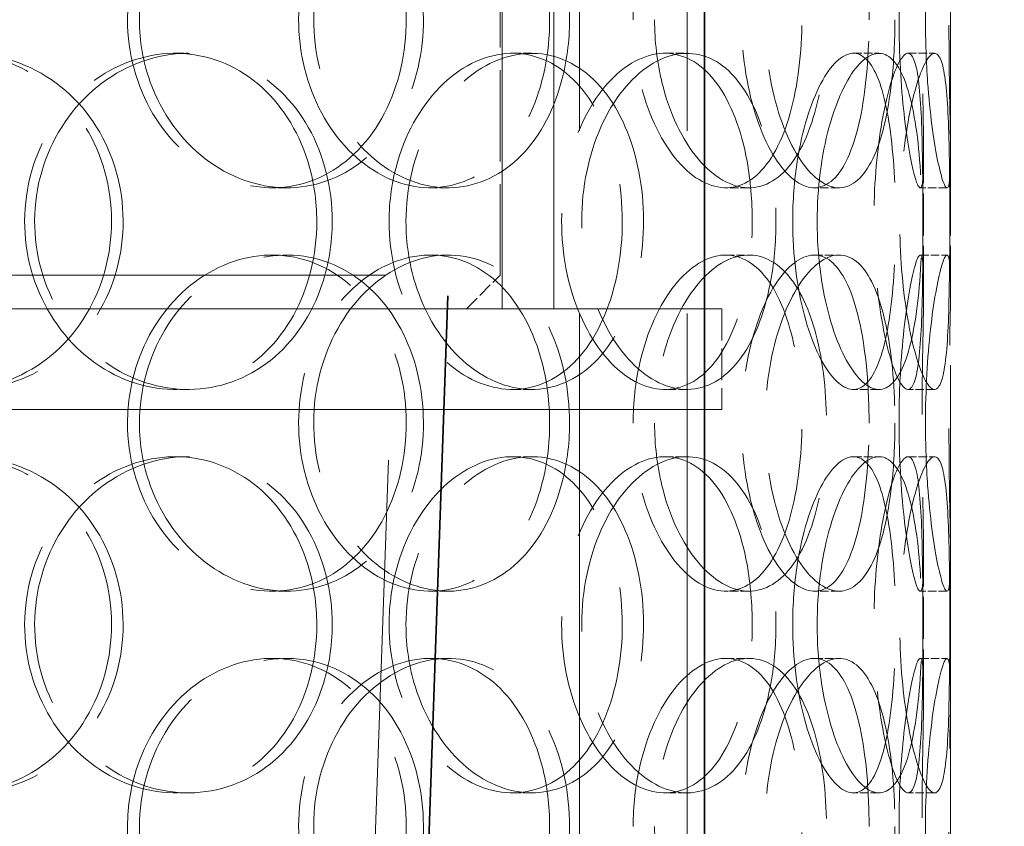
# Model space of a CAD drawing. Units: millimetres. Extents: x 46 to 20951, y 500 to 13923.
# Drawn here: x 12226 to 12373, y 10988 to 11108 of the extents above; entities that cross this region are included whole.
import ezdxf

# ---------------------------------------------------------------- set-up
doc = ezdxf.new("R2010")
doc.units = ezdxf.units.MM
doc.header["$LTSCALE"] = 50
doc.linetypes.add('DASHED', pattern=[0.2068, 0.1655, -0.0413])
doc.layers.add('Dimension (ISO)', color=5, linetype='Continuous', lineweight=9, true_color=0x0000ff)
doc.layers.add('Hidden (ISO)', color=1, linetype='DASHED', lineweight=18, true_color=0xff0000)
doc.layers.add('Visible (ISO)', color=7, linetype='Continuous', lineweight=35)
doc.styles.add('Note Text (ISO)', font='tahoma.ttf')
doc.dimstyles.new('Default (ISO)', dxfattribs={"dimscale": 50, "dimtxt": 3.5, "dimasz": 2.5, "dimexe": 3.175, "dimexo": 0, "dimgap": 0.762, "dimtad": 1, "dimdec": 1, "dimrnd": 1e-08, "dimtxsty": 'Note Text (ISO)', "dimcen": 0.09, "dimdle": 10, "dimclrd": 256, "dimclre": 256, "dimclrt": 256, "dimadec": 1, "dimazin": 2, "dimtfac": 1.001486, "dimtmove": 0, "dimatfit": 3, "dimfxl": 1, "dimtolj": 1, "dimtzin": 0, "dimlwd": -1, "dimlwe": -1, "dimarcsym": 0})

# ---------------------------------------------------------------- blocks, each defined once
blk = doc.blocks.new('*D27')
at = {"layer": 'Defpoints', "color": 0, "transparency": 16777216}
for p in [(1356.47, 11555.88), (15039.97, 11555.88), (15039.97, 9735.28)]:
    blk.add_point(p, dxfattribs=at)
at = {"layer": 'Dimension (ISO)', "transparency": 16777216}
for p, q in [((1356.47, 11555.88), (1356.47, 9576.53)), ((15039.97, 11555.88), (15039.97, 9576.53)), ((1481.47, 9735.28), (14914.97, 9735.28))]:
    blk.add_line(p, q, dxfattribs=at)
for points in [[(1481.47, 9756.11), (1481.47, 9714.44), (1356.47, 9735.28)], [(14914.97, 9756.11), (14914.97, 9714.44), (15039.97, 9735.28)]]:
    blk.add_solid(points, dxfattribs=at)
at = {"layer": 'Dimension (ISO)', "transparency": 16777216, "insert": (7886, 9956.37), "char_height": 175, "attachment_point": 1, "style": 'Note Text (ISO)'}
blk.add_mtext('\\A1;13684', dxfattribs=at)

msp = doc.modelspace()

# ---------------------------------------------------------------- linework, layer by layer
at = {"layer": 'Hidden (ISO)', "ltscale": 13.168228}
for p, q in [((12309.53, 10682.88), (12309.53, 11636)), ((12325.53, 10682.88), (12325.53, 11636))]:
    msp.add_line(p, q, dxfattribs=at)
at = {"layer": 'Hidden (ISO)', "ltscale": 12.282398}
msp.add_line((12364.72, 10700.88), (12364.72, 11335.88), dxfattribs=at)
at = {"layer": 'Hidden (ISO)', "ltscale": 10.880077}
for p, q in [((12298.02, 11064.88), (12298.02, 11289.88)), ((12305.72, 11064.88), (12305.72, 11289.88))]:
    msp.add_line(p, q, dxfattribs=at)
at = {"layer": 'Hidden (ISO)', "ltscale": 1.637147}
msp.add_line((12297.72, 11069.88), (12297.72, 11112.88), dxfattribs=at)
at = {"layer": 'Hidden (ISO)', "ltscale": 0.152202}
for p, q in [((12249.41, 11102.88), (12251.31, 11102.88)), ((12299.58, 11102.88), (12302.43, 11102.88)), ((12322.23, 11102.88), (12325.5, 11102.88)), ((12350.27, 11102.88), (12354.07, 11102.88)), ((12358.39, 11102.88), (12362.34, 11102.88)), ((12265.99, 11082.88), (12263.82, 11082.88)), ((12289.98, 11082.88), (12287.36, 11082.88)), ((12334.74, 11082.88), (12331.3, 11082.88)), ((12348.15, 11082.88), (12344.46, 11082.88)), ((12364.2, 11082.88), (12360.21, 11082.88)), ((12263.82, 11072.88), (12265.99, 11072.88)), ((12287.36, 11072.88), (12289.98, 11072.88)), ((12331.3, 11072.88), (12334.74, 11072.88)), ((12344.46, 11072.88), (12348.15, 11072.88)), ((12360.21, 11072.88), (12364.2, 11072.88)), ((12251.31, 11052.88), (12249.41, 11052.88)), ((12302.43, 11052.88), (12299.58, 11052.88)), ((12325.5, 11052.88), (12322.23, 11052.88)), ((12354.07, 11052.88), (12350.27, 11052.88)), ((12362.34, 11052.88), (12358.39, 11052.88)), ((12249.41, 11042.88), (12251.31, 11042.88)), ((12299.58, 11042.88), (12302.43, 11042.88)), ((12322.23, 11042.88), (12325.5, 11042.88)), ((12350.27, 11042.88), (12354.07, 11042.88)), ((12358.39, 11042.88), (12362.34, 11042.88)), ((12265.99, 11022.88), (12263.82, 11022.88)), ((12289.98, 11022.88), (12287.36, 11022.88)), ((12334.74, 11022.88), (12331.3, 11022.88)), ((12348.15, 11022.88), (12344.46, 11022.88)), ((12364.2, 11022.88), (12360.21, 11022.88)), ((12263.82, 11012.88), (12265.99, 11012.88)), ((12287.36, 11012.88), (12289.98, 11012.88)), ((12331.3, 11012.88), (12334.74, 11012.88)), ((12344.46, 11012.88), (12348.15, 11012.88)), ((12360.21, 11012.88), (12364.2, 11012.88)), ((12251.31, 10992.88), (12249.41, 10992.88)), ((12302.43, 10992.88), (12299.58, 10992.88)), ((12325.5, 10992.88), (12322.23, 10992.88)), ((12354.07, 10992.88), (12350.27, 10992.88)), ((12362.34, 10992.88), (12358.39, 10992.88))]:
    msp.add_line(p, q, dxfattribs=at)
at = {"layer": 'Hidden (ISO)', "ltscale": 0.754363}
for p, q in [((12360.72, 11067.98), (12360.72, 11087.79)), ((12364.72, 11067.98), (12364.72, 11087.79)), ((12360.72, 11007.98), (12360.72, 11027.79)), ((12364.72, 11007.98), (12364.72, 11027.79))]:
    msp.add_line(p, q, dxfattribs=at)
at = {"layer": 'Hidden (ISO)', "ltscale": 15.140816}
msp.add_line((11998.72, 11069.88), (12297.72, 11069.88), dxfattribs=at)
at = {"layer": 'Hidden (ISO)', "ltscale": 0.269135}
msp.add_line((12292.72, 11064.88), (12297.72, 11069.88), dxfattribs=at)
at = {"layer": 'Hidden (ISO)', "ltscale": 12.326783}
msp.add_line((12255.3, 10303.54), (12281.96, 11067.1), dxfattribs=at)
at = {"layer": 'Hidden (ISO)', "ltscale": 13.862202}
for p, q in [((12330.72, 11064.88), (11965.72, 11064.88)), ((12330.72, 11049.88), (11965.72, 11049.88))]:
    msp.add_line(p, q, dxfattribs=at)
at = {"layer": 'Hidden (ISO)', "ltscale": 0.571033}
msp.add_line((12330.72, 11064.88), (12330.72, 11049.88), dxfattribs=at)
at = {"layer": 'Hidden (ISO)', "ltscale": 5.951962}
for points in [[(12242.3, 11107.88), (12242.3, 11102.94), (12243.65, 11098), (12246.08, 11093.9), (12248.5, 11089.81), (12252, 11086.57), (12255.9, 11084.71), (12259.75, 11082.89), (12263.97, 11082.42), (12267.87, 11083.37), (12271.87, 11084.35), (12275.51, 11086.83), (12278.24, 11090.38), (12280.96, 11093.92), (12282.77, 11098.5), (12283.45, 11103.36), (12284.14, 11108.22), (12283.69, 11113.33), (12282.18, 11117.85), (12280.66, 11122.4), (12278.06, 11126.33), (12274.73, 11128.98), (12271.45, 11131.61), (12267.46, 11132.98), (12263.39, 11132.88), (12259.31, 11132.78), (12255.16, 11131.19), (12251.68, 11128.38), (12248.15, 11125.54), (12245.34, 11121.46), (12243.77, 11116.83), (12242.8, 11113.98), (12242.3, 11110.93), (12242.3, 11107.88)], [(12305.09, 11107.88), (12305.09, 11102.94), (12304.09, 11098), (12302.21, 11093.9), (12300.32, 11089.81), (12297.55, 11086.57), (12294.26, 11084.71), (12291.02, 11082.89), (12287.28, 11082.42), (12283.65, 11083.37), (12279.92, 11084.35), (12276.32, 11086.83), (12273.53, 11090.38), (12270.76, 11093.92), (12268.81, 11098.5), (12268.08, 11103.36), (12267.35, 11108.22), (12267.83, 11113.33), (12269.43, 11117.85), (12271.04, 11122.4), (12273.76, 11126.33), (12277.05, 11128.98), (12280.31, 11131.61), (12284.09, 11132.98), (12287.75, 11132.88), (12291.41, 11132.78), (12294.92, 11131.19), (12297.76, 11128.38), (12300.62, 11125.54), (12302.79, 11121.46), (12303.98, 11116.83), (12304.72, 11113.98), (12305.09, 11110.93), (12305.09, 11107.88)], [(12317.51, 11107.88), (12317.51, 11102.94), (12318.42, 11098), (12320.04, 11093.9), (12321.65, 11089.81), (12323.93, 11086.57), (12326.4, 11084.71), (12328.83, 11082.89), (12331.42, 11082.42), (12333.72, 11083.37), (12336.08, 11084.35), (12338.13, 11086.83), (12339.63, 11090.38), (12341.12, 11093.92), (12342.08, 11098.5), (12342.44, 11103.36), (12342.79, 11108.22), (12342.57, 11113.33), (12341.76, 11117.85), (12340.95, 11122.4), (12339.56, 11126.33), (12337.68, 11128.98), (12335.83, 11131.61), (12333.51, 11132.98), (12331.04, 11132.88), (12328.56, 11132.78), (12325.95, 11131.19), (12323.7, 11128.38), (12321.43, 11125.54), (12319.55, 11121.46), (12318.5, 11116.83), (12317.85, 11113.98), (12317.51, 11110.93), (12317.51, 11107.88)], [(12352.6, 11107.88), (12352.6, 11102.94), (12352.21, 11098), (12351.41, 11093.9), (12350.61, 11089.81), (12349.39, 11086.57), (12347.84, 11084.71), (12346.31, 11082.89), (12344.45, 11082.42), (12342.54, 11083.37), (12340.58, 11084.35), (12338.58, 11086.83), (12337, 11090.38), (12335.42, 11093.92), (12334.27, 11098.5), (12333.84, 11103.36), (12333.41, 11108.22), (12333.7, 11113.33), (12334.64, 11117.85), (12335.58, 11122.4), (12337.15, 11126.33), (12338.98, 11128.98), (12340.78, 11131.61), (12342.8, 11132.98), (12344.65, 11132.88), (12346.5, 11132.78), (12348.17, 11131.19), (12349.45, 11128.38), (12350.75, 11125.54), (12351.66, 11121.46), (12352.15, 11116.83), (12352.45, 11113.98), (12352.6, 11110.93), (12352.6, 11107.88)], [(12357.06, 11107.88), (12357.06, 11102.94), (12357.35, 11098), (12357.8, 11093.9), (12358.25, 11089.81), (12358.85, 11086.57), (12359.36, 11084.71), (12359.86, 11082.89), (12360.27, 11082.42), (12360.49, 11083.37), (12360.71, 11084.35), (12360.75, 11086.83), (12360.7, 11090.38), (12360.65, 11093.92), (12360.54, 11098.5), (12360.5, 11103.36), (12360.46, 11108.22), (12360.5, 11113.33), (12360.57, 11117.85), (12360.64, 11122.4), (12360.74, 11126.33), (12360.71, 11128.98), (12360.69, 11131.61), (12360.52, 11132.98), (12360.17, 11132.88), (12359.82, 11132.78), (12359.3, 11131.19), (12358.75, 11128.38), (12358.21, 11125.54), (12357.67, 11121.46), (12357.35, 11116.83), (12357.16, 11113.98), (12357.06, 11110.93), (12357.06, 11107.88)], [(12193.16, 11077.88), (12193.16, 11072.94), (12194.62, 11068), (12197.29, 11063.9), (12199.95, 11059.81), (12203.79, 11056.57), (12208.14, 11054.71), (12212.42, 11052.89), (12217.17, 11052.42), (12221.59, 11053.37), (12226.13, 11054.35), (12230.32, 11056.83), (12233.48, 11060.38), (12236.63, 11063.92), (12238.75, 11068.5), (12239.55, 11073.36), (12240.35, 11078.22), (12239.83, 11083.33), (12238.06, 11087.85), (12236.29, 11092.4), (12233.26, 11096.33), (12229.43, 11098.98), (12225.66, 11101.61), (12221.11, 11102.98), (12216.52, 11102.88), (12211.92, 11102.78), (12207.3, 11101.19), (12203.45, 11098.38), (12199.56, 11095.54), (12196.48, 11091.46), (12194.76, 11086.83), (12193.71, 11083.98), (12193.16, 11080.93), (12193.16, 11077.88)], [(12270.45, 11077.88), (12270.45, 11072.94), (12269.24, 11068), (12266.97, 11063.9), (12264.7, 11059.81), (12261.38, 11056.57), (12257.49, 11054.71), (12253.67, 11052.89), (12249.3, 11052.42), (12245.1, 11053.37), (12240.8, 11054.35), (12236.69, 11056.83), (12233.53, 11060.38), (12230.38, 11063.92), (12228.2, 11068.5), (12227.37, 11073.36), (12226.55, 11078.22), (12227.1, 11083.33), (12228.9, 11087.85), (12230.71, 11092.4), (12233.78, 11096.33), (12237.54, 11098.98), (12241.25, 11101.61), (12245.61, 11102.98), (12249.86, 11102.88), (12254.13, 11102.78), (12258.27, 11101.19), (12261.64, 11098.38), (12265.05, 11095.54), (12267.66, 11091.46), (12269.11, 11086.83), (12270, 11083.98), (12270.45, 11080.93), (12270.45, 11077.88)], [(12281.21, 11077.88), (12281.21, 11072.94), (12282.39, 11068), (12284.49, 11063.9), (12286.59, 11059.81), (12289.59, 11056.57), (12292.91, 11054.71), (12296.18, 11052.89), (12299.72, 11052.42), (12302.96, 11053.37), (12306.27, 11054.35), (12309.25, 11056.83), (12311.46, 11060.38), (12313.65, 11063.92), (12315.1, 11068.5), (12315.65, 11073.36), (12316.19, 11078.22), (12315.84, 11083.33), (12314.63, 11087.85), (12313.41, 11092.4), (12311.32, 11096.33), (12308.6, 11098.98), (12305.92, 11101.61), (12302.63, 11102.98), (12299.22, 11102.88), (12295.8, 11102.78), (12292.28, 11101.19), (12289.3, 11098.38), (12286.29, 11095.54), (12283.85, 11091.46), (12282.49, 11086.83), (12281.65, 11083.98), (12281.21, 11080.93), (12281.21, 11077.88)], [(12335.23, 11077.88), (12335.23, 11072.94), (12334.53, 11068), (12333.18, 11063.9), (12331.84, 11059.81), (12329.84, 11056.57), (12327.4, 11054.71), (12325, 11052.89), (12322.19, 11052.42), (12319.39, 11053.37), (12316.52, 11054.35), (12313.7, 11056.83), (12311.49, 11060.38), (12309.29, 11063.92), (12307.72, 11068.5), (12307.14, 11073.36), (12306.55, 11078.22), (12306.94, 11083.33), (12308.23, 11087.85), (12309.51, 11092.4), (12311.69, 11096.33), (12314.27, 11098.98), (12316.82, 11101.61), (12319.75, 11102.98), (12322.52, 11102.88), (12325.3, 11102.78), (12327.91, 11101.19), (12329.97, 11098.38), (12332.06, 11095.54), (12333.6, 11091.46), (12334.45, 11086.83), (12334.97, 11083.98), (12335.23, 11080.93), (12335.23, 11077.88)], [(12341.24, 11077.88), (12341.24, 11072.94), (12341.88, 11068), (12342.98, 11063.9), (12344.07, 11059.81), (12345.6, 11056.57), (12347.2, 11054.71), (12348.76, 11052.89), (12350.37, 11052.42), (12351.72, 11053.37), (12353.12, 11054.35), (12354.25, 11056.83), (12355.04, 11060.38), (12355.83, 11063.92), (12356.29, 11068.5), (12356.47, 11073.36), (12356.65, 11078.22), (12356.54, 11083.33), (12356.14, 11087.85), (12355.73, 11092.4), (12355.02, 11096.33), (12353.99, 11098.98), (12352.97, 11101.61), (12351.62, 11102.98), (12350.11, 11102.88), (12348.59, 11102.78), (12346.92, 11101.19), (12345.43, 11098.38), (12343.93, 11095.54), (12342.65, 11091.46), (12341.92, 11086.83), (12341.48, 11083.98), (12341.24, 11080.93), (12341.24, 11077.88)], [(12360.61, 11077.88), (12360.61, 11072.94), (12360.58, 11068), (12360.44, 11063.9), (12360.29, 11059.81), (12360.03, 11056.57), (12359.56, 11054.71), (12359.1, 11052.89), (12358.42, 11052.42), (12357.61, 11053.37), (12356.79, 11054.35), (12355.84, 11056.83), (12355.05, 11060.38), (12354.26, 11063.92), (12353.65, 11068.5), (12353.42, 11073.36), (12353.19, 11078.22), (12353.35, 11083.33), (12353.84, 11087.85), (12354.34, 11092.4), (12355.15, 11096.33), (12356.02, 11098.98), (12356.87, 11101.61), (12357.76, 11102.98), (12358.46, 11102.88), (12359.17, 11102.78), (12359.69, 11101.19), (12360.01, 11098.38), (12360.34, 11095.54), (12360.48, 11091.46), (12360.55, 11086.83), (12360.6, 11083.98), (12360.61, 11080.93), (12360.61, 11077.88)], [(12242.3, 11047.88), (12242.3, 11042.94), (12243.65, 11038), (12246.08, 11033.9), (12248.5, 11029.81), (12252, 11026.57), (12255.9, 11024.71), (12259.75, 11022.89), (12263.97, 11022.42), (12267.87, 11023.37), (12271.87, 11024.35), (12275.51, 11026.83), (12278.24, 11030.38), (12280.96, 11033.92), (12282.77, 11038.5), (12283.45, 11043.36), (12284.14, 11048.22), (12283.69, 11053.33), (12282.18, 11057.85), (12280.66, 11062.4), (12278.06, 11066.33), (12274.73, 11068.98), (12271.45, 11071.61), (12267.46, 11072.98), (12263.39, 11072.88), (12259.31, 11072.78), (12255.16, 11071.19), (12251.68, 11068.38), (12248.15, 11065.54), (12245.34, 11061.46), (12243.77, 11056.83), (12242.8, 11053.98), (12242.3, 11050.93), (12242.3, 11047.88)], [(12305.09, 11047.88), (12305.09, 11042.94), (12304.09, 11038), (12302.21, 11033.9), (12300.32, 11029.81), (12297.55, 11026.57), (12294.26, 11024.71), (12291.02, 11022.89), (12287.28, 11022.42), (12283.65, 11023.37), (12279.92, 11024.35), (12276.32, 11026.83), (12273.53, 11030.38), (12270.76, 11033.92), (12268.81, 11038.5), (12268.08, 11043.36), (12267.35, 11048.22), (12267.83, 11053.33), (12269.43, 11057.85), (12271.04, 11062.4), (12273.76, 11066.33), (12277.05, 11068.98), (12280.31, 11071.61), (12284.09, 11072.98), (12287.75, 11072.88), (12291.41, 11072.78), (12294.92, 11071.19), (12297.76, 11068.38), (12300.62, 11065.54), (12302.79, 11061.46), (12303.98, 11056.83), (12304.72, 11053.98), (12305.09, 11050.93), (12305.09, 11047.88)], [(12317.51, 11047.88), (12317.51, 11042.94), (12318.42, 11038), (12320.04, 11033.9), (12321.65, 11029.81), (12323.93, 11026.57), (12326.4, 11024.71), (12328.83, 11022.89), (12331.42, 11022.42), (12333.72, 11023.37), (12336.08, 11024.35), (12338.13, 11026.83), (12339.63, 11030.38), (12341.12, 11033.92), (12342.08, 11038.5), (12342.44, 11043.36), (12342.79, 11048.22), (12342.57, 11053.33), (12341.76, 11057.85), (12340.95, 11062.4), (12339.56, 11066.33), (12337.68, 11068.98), (12335.83, 11071.61), (12333.51, 11072.98), (12331.04, 11072.88), (12328.56, 11072.78), (12325.95, 11071.19), (12323.7, 11068.38), (12321.43, 11065.54), (12319.55, 11061.46), (12318.5, 11056.83), (12317.85, 11053.98), (12317.51, 11050.93), (12317.51, 11047.88)], [(12352.6, 11047.88), (12352.6, 11042.94), (12352.21, 11038), (12351.41, 11033.9), (12350.61, 11029.81), (12349.39, 11026.57), (12347.84, 11024.71), (12346.31, 11022.89), (12344.45, 11022.42), (12342.54, 11023.37), (12340.58, 11024.35), (12338.58, 11026.83), (12337, 11030.38), (12335.42, 11033.92), (12334.27, 11038.5), (12333.84, 11043.36), (12333.41, 11048.22), (12333.7, 11053.33), (12334.64, 11057.85), (12335.58, 11062.4), (12337.15, 11066.33), (12338.98, 11068.98), (12340.78, 11071.61), (12342.8, 11072.98), (12344.65, 11072.88), (12346.5, 11072.78), (12348.17, 11071.19), (12349.45, 11068.38), (12350.75, 11065.54), (12351.66, 11061.46), (12352.15, 11056.83), (12352.45, 11053.98), (12352.6, 11050.93), (12352.6, 11047.88)], [(12357.06, 11047.88), (12357.06, 11042.94), (12357.35, 11038), (12357.8, 11033.9), (12358.25, 11029.81), (12358.85, 11026.57), (12359.36, 11024.71), (12359.86, 11022.89), (12360.27, 11022.42), (12360.49, 11023.37), (12360.71, 11024.35), (12360.75, 11026.83), (12360.7, 11030.38), (12360.65, 11033.92), (12360.54, 11038.5), (12360.5, 11043.36), (12360.46, 11048.22), (12360.5, 11053.33), (12360.57, 11057.85), (12360.64, 11062.4), (12360.74, 11066.33), (12360.71, 11068.98), (12360.69, 11071.61), (12360.52, 11072.98), (12360.17, 11072.88), (12359.82, 11072.78), (12359.3, 11071.19), (12358.75, 11068.38), (12358.21, 11065.54), (12357.67, 11061.46), (12357.35, 11056.83), (12357.16, 11053.98), (12357.06, 11050.93), (12357.06, 11047.88)], [(12193.16, 11017.88), (12193.16, 11012.94), (12194.62, 11008), (12197.29, 11003.9), (12199.95, 10999.81), (12203.79, 10996.57), (12208.14, 10994.71), (12212.42, 10992.89), (12217.17, 10992.42), (12221.59, 10993.37), (12226.13, 10994.35), (12230.32, 10996.83), (12233.48, 11000.38), (12236.63, 11003.92), (12238.75, 11008.5), (12239.55, 11013.36), (12240.35, 11018.22), (12239.83, 11023.33), (12238.06, 11027.85), (12236.29, 11032.4), (12233.26, 11036.33), (12229.43, 11038.98), (12225.66, 11041.61), (12221.11, 11042.98), (12216.52, 11042.88), (12211.92, 11042.78), (12207.3, 11041.19), (12203.45, 11038.38), (12199.56, 11035.54), (12196.48, 11031.46), (12194.76, 11026.83), (12193.71, 11023.98), (12193.16, 11020.93), (12193.16, 11017.88)], [(12270.45, 11017.88), (12270.45, 11012.94), (12269.24, 11008), (12266.97, 11003.9), (12264.7, 10999.81), (12261.38, 10996.57), (12257.49, 10994.71), (12253.67, 10992.89), (12249.3, 10992.42), (12245.1, 10993.37), (12240.8, 10994.35), (12236.69, 10996.83), (12233.53, 11000.38), (12230.38, 11003.92), (12228.2, 11008.5), (12227.37, 11013.36), (12226.55, 11018.22), (12227.1, 11023.33), (12228.9, 11027.85), (12230.71, 11032.4), (12233.78, 11036.33), (12237.54, 11038.98), (12241.25, 11041.61), (12245.61, 11042.98), (12249.86, 11042.88), (12254.13, 11042.78), (12258.27, 11041.19), (12261.64, 11038.38), (12265.05, 11035.54), (12267.66, 11031.46), (12269.11, 11026.83), (12270, 11023.98), (12270.45, 11020.93), (12270.45, 11017.88)], [(12281.21, 11017.88), (12281.21, 11012.94), (12282.39, 11008), (12284.49, 11003.9), (12286.59, 10999.81), (12289.59, 10996.57), (12292.91, 10994.71), (12296.18, 10992.89), (12299.72, 10992.42), (12302.96, 10993.37), (12306.27, 10994.35), (12309.25, 10996.83), (12311.46, 11000.38), (12313.65, 11003.92), (12315.1, 11008.5), (12315.65, 11013.36), (12316.19, 11018.22), (12315.84, 11023.33), (12314.63, 11027.85), (12313.41, 11032.4), (12311.32, 11036.33), (12308.6, 11038.98), (12305.92, 11041.61), (12302.63, 11042.98), (12299.22, 11042.88), (12295.8, 11042.78), (12292.28, 11041.19), (12289.3, 11038.38), (12286.29, 11035.54), (12283.85, 11031.46), (12282.49, 11026.83), (12281.65, 11023.98), (12281.21, 11020.93), (12281.21, 11017.88)], [(12335.23, 11017.88), (12335.23, 11012.94), (12334.53, 11008), (12333.18, 11003.9), (12331.84, 10999.81), (12329.84, 10996.57), (12327.4, 10994.71), (12325, 10992.89), (12322.19, 10992.42), (12319.39, 10993.37), (12316.52, 10994.35), (12313.7, 10996.83), (12311.49, 11000.38), (12309.29, 11003.92), (12307.72, 11008.5), (12307.14, 11013.36), (12306.55, 11018.22), (12306.94, 11023.33), (12308.23, 11027.85), (12309.51, 11032.4), (12311.69, 11036.33), (12314.27, 11038.98), (12316.82, 11041.61), (12319.75, 11042.98), (12322.52, 11042.88), (12325.3, 11042.78), (12327.91, 11041.19), (12329.97, 11038.38), (12332.06, 11035.54), (12333.6, 11031.46), (12334.45, 11026.83), (12334.97, 11023.98), (12335.23, 11020.93), (12335.23, 11017.88)], [(12341.24, 11017.88), (12341.24, 11012.94), (12341.88, 11008), (12342.98, 11003.9), (12344.07, 10999.81), (12345.6, 10996.57), (12347.2, 10994.71), (12348.76, 10992.89), (12350.37, 10992.42), (12351.72, 10993.37), (12353.12, 10994.35), (12354.25, 10996.83), (12355.04, 11000.38), (12355.83, 11003.92), (12356.29, 11008.5), (12356.47, 11013.36), (12356.65, 11018.22), (12356.54, 11023.33), (12356.14, 11027.85), (12355.73, 11032.4), (12355.02, 11036.33), (12353.99, 11038.98), (12352.97, 11041.61), (12351.62, 11042.98), (12350.11, 11042.88), (12348.59, 11042.78), (12346.92, 11041.19), (12345.43, 11038.38), (12343.93, 11035.54), (12342.65, 11031.46), (12341.92, 11026.83), (12341.48, 11023.98), (12341.24, 11020.93), (12341.24, 11017.88)], [(12360.61, 11017.88), (12360.61, 11012.94), (12360.58, 11008), (12360.44, 11003.9), (12360.29, 10999.81), (12360.03, 10996.57), (12359.56, 10994.71), (12359.1, 10992.89), (12358.42, 10992.42), (12357.61, 10993.37), (12356.79, 10994.35), (12355.84, 10996.83), (12355.05, 11000.38), (12354.26, 11003.92), (12353.65, 11008.5), (12353.42, 11013.36), (12353.19, 11018.22), (12353.35, 11023.33), (12353.84, 11027.85), (12354.34, 11032.4), (12355.15, 11036.33), (12356.02, 11038.98), (12356.87, 11041.61), (12357.76, 11042.98), (12358.46, 11042.88), (12359.17, 11042.78), (12359.69, 11041.19), (12360.01, 11038.38), (12360.34, 11035.54), (12360.48, 11031.46), (12360.55, 11026.83), (12360.6, 11023.98), (12360.61, 11020.93), (12360.61, 11017.88)], [(12242.3, 10987.88), (12242.3, 10982.94), (12243.65, 10978), (12246.08, 10973.9), (12248.5, 10969.81), (12252, 10966.57), (12255.9, 10964.71), (12259.75, 10962.89), (12263.97, 10962.42), (12267.87, 10963.37), (12271.87, 10964.35), (12275.51, 10966.83), (12278.24, 10970.38), (12280.96, 10973.92), (12282.77, 10978.5), (12283.45, 10983.36), (12284.14, 10988.22), (12283.69, 10993.33), (12282.18, 10997.85), (12280.66, 11002.4), (12278.06, 11006.33), (12274.73, 11008.98), (12271.45, 11011.61), (12267.46, 11012.98), (12263.39, 11012.88), (12259.31, 11012.78), (12255.16, 11011.19), (12251.68, 11008.38), (12248.15, 11005.54), (12245.34, 11001.46), (12243.77, 10996.83), (12242.8, 10993.98), (12242.3, 10990.93), (12242.3, 10987.88)], [(12305.09, 10987.88), (12305.09, 10982.94), (12304.09, 10978), (12302.21, 10973.9), (12300.32, 10969.81), (12297.55, 10966.57), (12294.26, 10964.71), (12291.02, 10962.89), (12287.28, 10962.42), (12283.65, 10963.37), (12279.92, 10964.35), (12276.32, 10966.83), (12273.53, 10970.38), (12270.76, 10973.92), (12268.81, 10978.5), (12268.08, 10983.36), (12267.35, 10988.22), (12267.83, 10993.33), (12269.43, 10997.85), (12271.04, 11002.4), (12273.76, 11006.33), (12277.05, 11008.98), (12280.31, 11011.61), (12284.09, 11012.98), (12287.75, 11012.88), (12291.41, 11012.78), (12294.92, 11011.19), (12297.76, 11008.38), (12300.62, 11005.54), (12302.79, 11001.46), (12303.98, 10996.83), (12304.72, 10993.98), (12305.09, 10990.93), (12305.09, 10987.88)], [(12317.51, 10987.88), (12317.51, 10982.94), (12318.42, 10978), (12320.04, 10973.9), (12321.65, 10969.81), (12323.93, 10966.57), (12326.4, 10964.71), (12328.83, 10962.89), (12331.42, 10962.42), (12333.72, 10963.37), (12336.08, 10964.35), (12338.13, 10966.83), (12339.63, 10970.38), (12341.12, 10973.92), (12342.08, 10978.5), (12342.44, 10983.36), (12342.79, 10988.22), (12342.57, 10993.33), (12341.76, 10997.85), (12340.95, 11002.4), (12339.56, 11006.33), (12337.68, 11008.98), (12335.83, 11011.61), (12333.51, 11012.98), (12331.04, 11012.88), (12328.56, 11012.78), (12325.95, 11011.19), (12323.7, 11008.38), (12321.43, 11005.54), (12319.55, 11001.46), (12318.5, 10996.83), (12317.85, 10993.98), (12317.51, 10990.93), (12317.51, 10987.88)], [(12352.6, 10987.88), (12352.6, 10982.94), (12352.21, 10978), (12351.41, 10973.9), (12350.61, 10969.81), (12349.39, 10966.57), (12347.84, 10964.71), (12346.31, 10962.89), (12344.45, 10962.42), (12342.54, 10963.37), (12340.58, 10964.35), (12338.58, 10966.83), (12337, 10970.38), (12335.42, 10973.92), (12334.27, 10978.5), (12333.84, 10983.36), (12333.41, 10988.22), (12333.7, 10993.33), (12334.64, 10997.85), (12335.58, 11002.4), (12337.15, 11006.33), (12338.98, 11008.98), (12340.78, 11011.61), (12342.8, 11012.98), (12344.65, 11012.88), (12346.5, 11012.78), (12348.17, 11011.19), (12349.45, 11008.38), (12350.75, 11005.54), (12351.66, 11001.46), (12352.15, 10996.83), (12352.45, 10993.98), (12352.6, 10990.93), (12352.6, 10987.88)], [(12357.06, 10987.88), (12357.06, 10982.94), (12357.35, 10978), (12357.8, 10973.9), (12358.25, 10969.81), (12358.85, 10966.57), (12359.36, 10964.71), (12359.86, 10962.89), (12360.27, 10962.42), (12360.49, 10963.37), (12360.71, 10964.35), (12360.75, 10966.83), (12360.7, 10970.38), (12360.65, 10973.92), (12360.54, 10978.5), (12360.5, 10983.36), (12360.46, 10988.22), (12360.5, 10993.33), (12360.57, 10997.85), (12360.64, 11002.4), (12360.74, 11006.33), (12360.71, 11008.98), (12360.69, 11011.61), (12360.52, 11012.98), (12360.17, 11012.88), (12359.82, 11012.78), (12359.3, 11011.19), (12358.75, 11008.38), (12358.21, 11005.54), (12357.67, 11001.46), (12357.35, 10996.83), (12357.16, 10993.98), (12357.06, 10990.93), (12357.06, 10987.88)]]:
    msp.add_open_spline(points, degree=3, knots=[-3.141593, -3.141593, -3.141593, -3.141593, -2.548221, -2.548221, -2.548221, -1.955877, -1.955877, -1.955877, -1.37302, -1.37302, -1.37302, -0.775459, -0.775459, -0.775459, -0.181751, -0.181751, -0.181751, 0.410231, 0.410231, 0.410231, 1.004672, 1.004672, 1.004672, 1.59146, 1.59146, 1.59146, 2.180121, 2.180121, 2.180121, 2.775735, 2.775735, 2.775735, 3.141593, 3.141593, 3.141593, 3.141593], dxfattribs=at)
at = {"layer": 'Hidden (ISO)', "ltscale": 6.00773}
for points in [[(12244.07, 11107.88), (12244.07, 11112.81), (12245.43, 11117.72), (12247.89, 11121.81), (12250.35, 11125.9), (12253.89, 11129.15), (12257.86, 11131.02), (12261.77, 11132.86), (12266.07, 11133.35), (12270.04, 11132.41), (12274.11, 11131.46), (12277.82, 11129.01), (12280.62, 11125.48), (12283.38, 11121.98), (12285.25, 11117.43), (12285.97, 11112.59), (12286.69, 11107.77), (12286.28, 11102.68), (12284.78, 11098.15), (12283.28, 11093.6), (12280.67, 11089.64), (12277.32, 11086.94), (12274, 11084.27), (12269.96, 11082.84), (12265.82, 11082.88), (12261.66, 11082.93), (12257.43, 11084.45), (12253.86, 11087.2), (12250.25, 11089.98), (12247.35, 11094), (12245.69, 11098.59), (12244.63, 11101.54), (12244.07, 11104.71), (12244.07, 11107.88)], [(12308.05, 11107.88), (12308.05, 11112.81), (12307.04, 11117.72), (12305.13, 11121.81), (12303.22, 11125.9), (12300.41, 11129.15), (12297.06, 11131.02), (12293.77, 11132.86), (12289.97, 11133.35), (12286.27, 11132.41), (12282.48, 11131.46), (12278.81, 11129.01), (12275.96, 11125.48), (12273.13, 11121.98), (12271.14, 11117.43), (12270.36, 11112.59), (12269.59, 11107.77), (12270.04, 11102.68), (12271.63, 11098.15), (12273.22, 11093.6), (12275.95, 11089.64), (12279.28, 11086.94), (12282.57, 11084.27), (12286.42, 11082.84), (12290.14, 11082.88), (12293.87, 11082.93), (12297.47, 11084.45), (12300.38, 11087.2), (12303.32, 11089.98), (12305.56, 11094), (12306.82, 11098.59), (12307.63, 11101.54), (12308.05, 11104.71), (12308.05, 11107.88)], [(12320.7, 11107.88), (12320.7, 11112.81), (12321.62, 11117.72), (12323.25, 11121.81), (12324.88, 11125.9), (12327.2, 11129.15), (12329.71, 11131.02), (12332.18, 11132.86), (12334.82, 11133.35), (12337.17, 11132.41), (12339.57, 11131.46), (12341.66, 11129.01), (12343.2, 11125.48), (12344.72, 11121.98), (12345.7, 11117.43), (12346.08, 11112.59), (12346.46, 11107.77), (12346.24, 11102.68), (12345.45, 11098.15), (12344.65, 11093.6), (12343.25, 11089.64), (12341.36, 11086.94), (12339.49, 11084.27), (12337.14, 11082.84), (12334.64, 11082.88), (12332.12, 11082.93), (12329.46, 11084.45), (12327.16, 11087.2), (12324.83, 11089.98), (12322.89, 11094), (12321.79, 11098.59), (12321.07, 11101.54), (12320.7, 11104.71), (12320.7, 11107.88)], [(12356.45, 11107.88), (12356.45, 11112.81), (12356.05, 11117.72), (12355.24, 11121.81), (12354.43, 11125.9), (12353.2, 11129.15), (12351.62, 11131.02), (12350.07, 11132.86), (12348.18, 11133.35), (12346.23, 11132.41), (12344.24, 11131.46), (12342.21, 11129.01), (12340.59, 11125.48), (12338.99, 11121.98), (12337.81, 11117.43), (12337.35, 11112.59), (12336.9, 11107.77), (12337.17, 11102.68), (12338.1, 11098.15), (12339.03, 11093.6), (12340.61, 11089.64), (12342.46, 11086.94), (12344.28, 11084.27), (12346.34, 11082.84), (12348.23, 11082.88), (12350.12, 11082.93), (12351.83, 11084.45), (12353.15, 11087.2), (12354.49, 11089.98), (12355.43, 11094), (12355.95, 11098.59), (12356.29, 11101.54), (12356.45, 11104.71), (12356.45, 11107.88)], [(12360.99, 11107.88), (12360.99, 11112.81), (12361.28, 11117.72), (12361.74, 11121.81), (12362.2, 11125.9), (12362.8, 11129.15), (12363.33, 11131.02), (12363.84, 11132.86), (12364.26, 11133.35), (12364.48, 11132.41), (12364.71, 11131.46), (12364.75, 11129.01), (12364.7, 11125.48), (12364.65, 11121.98), (12364.54, 11117.43), (12364.5, 11112.59), (12364.46, 11107.77), (12364.49, 11102.68), (12364.56, 11098.15), (12364.64, 11093.6), (12364.74, 11089.64), (12364.71, 11086.94), (12364.69, 11084.27), (12364.53, 11082.84), (12364.18, 11082.88), (12363.84, 11082.93), (12363.3, 11084.45), (12362.75, 11087.2), (12362.2, 11089.98), (12361.64, 11094), (12361.31, 11098.59), (12361.1, 11101.54), (12360.99, 11104.71), (12360.99, 11107.88)], [(12194.01, 11077.88), (12194.01, 11082.81), (12195.48, 11087.72), (12198.18, 11091.81), (12200.88, 11095.9), (12204.78, 11099.15), (12209.19, 11101.02), (12213.54, 11102.86), (12218.37, 11103.35), (12222.88, 11102.41), (12227.5, 11101.46), (12231.77, 11099.01), (12235, 11095.48), (12238.21, 11091.98), (12240.39, 11087.43), (12241.24, 11082.59), (12242.08, 11077.77), (12241.6, 11072.68), (12239.85, 11068.15), (12238.09, 11063.6), (12235.05, 11059.64), (12231.2, 11056.94), (12227.38, 11054.27), (12222.77, 11052.84), (12218.1, 11052.88), (12213.42, 11052.93), (12208.7, 11054.45), (12204.75, 11057.2), (12200.77, 11059.98), (12197.58, 11064), (12195.77, 11068.59), (12194.61, 11071.54), (12194.01, 11074.71), (12194.01, 11077.88)], [(12272.75, 11077.88), (12272.75, 11082.81), (12271.53, 11087.72), (12269.23, 11091.81), (12266.93, 11095.9), (12263.56, 11099.15), (12259.62, 11101.02), (12255.73, 11102.86), (12251.29, 11103.35), (12247.01, 11102.41), (12242.63, 11101.46), (12238.45, 11099.01), (12235.22, 11095.48), (12232.01, 11091.98), (12229.77, 11087.43), (12228.9, 11082.59), (12228.03, 11077.77), (12228.54, 11072.68), (12230.32, 11068.15), (12232.12, 11063.6), (12235.2, 11059.64), (12238.99, 11056.94), (12242.74, 11054.27), (12247.17, 11052.84), (12251.5, 11052.88), (12255.85, 11052.93), (12260.08, 11054.45), (12263.55, 11057.2), (12267.04, 11059.98), (12269.74, 11064), (12271.27, 11068.59), (12272.25, 11071.54), (12272.75, 11074.71), (12272.75, 11077.88)], [(12283.72, 11077.88), (12283.72, 11082.81), (12284.9, 11087.72), (12287.03, 11091.81), (12289.15, 11095.9), (12292.2, 11099.15), (12295.58, 11101.02), (12298.9, 11102.86), (12302.51, 11103.35), (12305.81, 11102.41), (12309.18, 11101.46), (12312.21, 11099.01), (12314.47, 11095.48), (12316.71, 11091.98), (12318.2, 11087.43), (12318.78, 11082.59), (12319.35, 11077.77), (12319.03, 11072.68), (12317.83, 11068.15), (12316.62, 11063.6), (12314.53, 11059.64), (12311.79, 11056.94), (12309.08, 11054.27), (12305.75, 11052.84), (12302.28, 11052.88), (12298.81, 11052.93), (12295.22, 11054.45), (12292.16, 11057.2), (12289.08, 11059.98), (12286.56, 11064), (12285.12, 11068.59), (12284.2, 11071.54), (12283.72, 11074.71), (12283.72, 11077.88)], [(12338.75, 11077.88), (12338.75, 11082.81), (12338.05, 11087.72), (12336.68, 11091.81), (12335.32, 11095.9), (12333.29, 11099.15), (12330.82, 11101.02), (12328.38, 11102.86), (12325.52, 11103.35), (12322.67, 11102.41), (12319.76, 11101.46), (12316.88, 11099.01), (12314.62, 11095.48), (12312.38, 11091.98), (12310.77, 11087.43), (12310.15, 11082.59), (12309.53, 11077.77), (12309.9, 11072.68), (12311.17, 11068.15), (12312.45, 11063.6), (12314.63, 11059.64), (12317.24, 11056.94), (12319.82, 11054.27), (12322.8, 11052.84), (12325.63, 11052.88), (12328.46, 11052.93), (12331.13, 11054.45), (12333.25, 11057.2), (12335.4, 11059.98), (12336.99, 11064), (12337.89, 11068.59), (12338.46, 11071.54), (12338.75, 11074.71), (12338.75, 11077.88)], [(12344.88, 11077.88), (12344.88, 11082.81), (12345.52, 11087.72), (12346.63, 11091.81), (12347.74, 11095.9), (12349.3, 11099.15), (12350.91, 11101.02), (12352.51, 11102.86), (12354.14, 11103.35), (12355.53, 11102.41), (12356.95, 11101.46), (12358.1, 11099.01), (12358.91, 11095.48), (12359.72, 11091.98), (12360.2, 11087.43), (12360.38, 11082.59), (12360.57, 11077.77), (12360.47, 11072.68), (12360.07, 11068.15), (12359.67, 11063.6), (12358.96, 11059.64), (12357.92, 11056.94), (12356.9, 11054.27), (12355.54, 11052.84), (12354.01, 11052.88), (12352.47, 11052.93), (12350.76, 11054.45), (12349.25, 11057.2), (12347.71, 11059.98), (12346.39, 11064), (12345.63, 11068.59), (12345.14, 11071.54), (12344.88, 11074.71), (12344.88, 11077.88)], [(12364.61, 11077.88), (12364.61, 11082.81), (12364.57, 11087.72), (12364.43, 11091.81), (12364.29, 11095.9), (12364.02, 11099.15), (12363.55, 11101.02), (12363.08, 11102.86), (12362.39, 11103.35), (12361.57, 11102.41), (12360.74, 11101.46), (12359.77, 11099.01), (12358.97, 11095.48), (12358.17, 11091.98), (12357.53, 11087.43), (12357.29, 11082.59), (12357.05, 11077.77), (12357.2, 11072.68), (12357.69, 11068.15), (12358.18, 11063.6), (12359, 11059.64), (12359.88, 11056.94), (12360.74, 11054.27), (12361.65, 11052.84), (12362.38, 11052.88), (12363.1, 11052.93), (12363.64, 11054.45), (12363.98, 11057.2), (12364.32, 11059.98), (12364.47, 11064), (12364.54, 11068.59), (12364.59, 11071.54), (12364.61, 11074.71), (12364.61, 11077.88)], [(12244.07, 11047.88), (12244.07, 11052.81), (12245.43, 11057.72), (12247.89, 11061.81), (12250.35, 11065.9), (12253.89, 11069.15), (12257.86, 11071.02), (12261.77, 11072.86), (12266.07, 11073.35), (12270.04, 11072.41), (12274.11, 11071.46), (12277.82, 11069.01), (12280.62, 11065.48), (12283.38, 11061.98), (12285.25, 11057.43), (12285.97, 11052.59), (12286.69, 11047.77), (12286.28, 11042.68), (12284.78, 11038.15), (12283.28, 11033.6), (12280.67, 11029.64), (12277.32, 11026.94), (12274, 11024.27), (12269.96, 11022.84), (12265.82, 11022.88), (12261.66, 11022.93), (12257.43, 11024.45), (12253.86, 11027.2), (12250.25, 11029.98), (12247.35, 11034), (12245.69, 11038.59), (12244.63, 11041.54), (12244.07, 11044.71), (12244.07, 11047.88)], [(12308.05, 11047.88), (12308.05, 11052.81), (12307.04, 11057.72), (12305.13, 11061.81), (12303.22, 11065.9), (12300.41, 11069.15), (12297.06, 11071.02), (12293.77, 11072.86), (12289.97, 11073.35), (12286.27, 11072.41), (12282.48, 11071.46), (12278.81, 11069.01), (12275.96, 11065.48), (12273.13, 11061.98), (12271.14, 11057.43), (12270.36, 11052.59), (12269.59, 11047.77), (12270.04, 11042.68), (12271.63, 11038.15), (12273.22, 11033.6), (12275.95, 11029.64), (12279.28, 11026.94), (12282.57, 11024.27), (12286.42, 11022.84), (12290.14, 11022.88), (12293.87, 11022.93), (12297.47, 11024.45), (12300.38, 11027.2), (12303.32, 11029.98), (12305.56, 11034), (12306.82, 11038.59), (12307.63, 11041.54), (12308.05, 11044.71), (12308.05, 11047.88)], [(12320.7, 11047.88), (12320.7, 11052.81), (12321.62, 11057.72), (12323.25, 11061.81), (12324.88, 11065.9), (12327.2, 11069.15), (12329.71, 11071.02), (12332.18, 11072.86), (12334.82, 11073.35), (12337.17, 11072.41), (12339.57, 11071.46), (12341.66, 11069.01), (12343.2, 11065.48), (12344.72, 11061.98), (12345.7, 11057.43), (12346.08, 11052.59), (12346.46, 11047.77), (12346.24, 11042.68), (12345.45, 11038.15), (12344.65, 11033.6), (12343.25, 11029.64), (12341.36, 11026.94), (12339.49, 11024.27), (12337.14, 11022.84), (12334.64, 11022.88), (12332.12, 11022.93), (12329.46, 11024.45), (12327.16, 11027.2), (12324.83, 11029.98), (12322.89, 11034), (12321.79, 11038.59), (12321.07, 11041.54), (12320.7, 11044.71), (12320.7, 11047.88)], [(12356.45, 11047.88), (12356.45, 11052.81), (12356.05, 11057.72), (12355.24, 11061.81), (12354.43, 11065.9), (12353.2, 11069.15), (12351.62, 11071.02), (12350.07, 11072.86), (12348.18, 11073.35), (12346.23, 11072.41), (12344.24, 11071.46), (12342.21, 11069.01), (12340.59, 11065.48), (12338.99, 11061.98), (12337.81, 11057.43), (12337.35, 11052.59), (12336.9, 11047.77), (12337.17, 11042.68), (12338.1, 11038.15), (12339.03, 11033.6), (12340.61, 11029.64), (12342.46, 11026.94), (12344.28, 11024.27), (12346.34, 11022.84), (12348.23, 11022.88), (12350.12, 11022.93), (12351.83, 11024.45), (12353.15, 11027.2), (12354.49, 11029.98), (12355.43, 11034), (12355.95, 11038.59), (12356.29, 11041.54), (12356.45, 11044.71), (12356.45, 11047.88)], [(12360.99, 11047.88), (12360.99, 11052.81), (12361.28, 11057.72), (12361.74, 11061.81), (12362.2, 11065.9), (12362.8, 11069.15), (12363.33, 11071.02), (12363.84, 11072.86), (12364.26, 11073.35), (12364.48, 11072.41), (12364.71, 11071.46), (12364.75, 11069.01), (12364.7, 11065.48), (12364.65, 11061.98), (12364.54, 11057.43), (12364.5, 11052.59), (12364.46, 11047.77), (12364.49, 11042.68), (12364.56, 11038.15), (12364.64, 11033.6), (12364.74, 11029.64), (12364.71, 11026.94), (12364.69, 11024.27), (12364.53, 11022.84), (12364.18, 11022.88), (12363.84, 11022.93), (12363.3, 11024.45), (12362.75, 11027.2), (12362.2, 11029.98), (12361.64, 11034), (12361.31, 11038.59), (12361.1, 11041.54), (12360.99, 11044.71), (12360.99, 11047.88)], [(12194.01, 11017.88), (12194.01, 11022.81), (12195.48, 11027.72), (12198.18, 11031.81), (12200.88, 11035.9), (12204.78, 11039.15), (12209.19, 11041.02), (12213.54, 11042.86), (12218.37, 11043.35), (12222.88, 11042.41), (12227.5, 11041.46), (12231.77, 11039.01), (12235, 11035.48), (12238.21, 11031.98), (12240.39, 11027.43), (12241.24, 11022.59), (12242.08, 11017.77), (12241.6, 11012.68), (12239.85, 11008.15), (12238.09, 11003.6), (12235.05, 10999.64), (12231.2, 10996.94), (12227.38, 10994.27), (12222.77, 10992.84), (12218.1, 10992.88), (12213.42, 10992.93), (12208.7, 10994.45), (12204.75, 10997.2), (12200.77, 10999.98), (12197.58, 11004), (12195.77, 11008.59), (12194.61, 11011.54), (12194.01, 11014.71), (12194.01, 11017.88)], [(12272.75, 11017.88), (12272.75, 11022.81), (12271.53, 11027.72), (12269.23, 11031.81), (12266.93, 11035.9), (12263.56, 11039.15), (12259.62, 11041.02), (12255.73, 11042.86), (12251.29, 11043.35), (12247.01, 11042.41), (12242.63, 11041.46), (12238.45, 11039.01), (12235.22, 11035.48), (12232.01, 11031.98), (12229.77, 11027.43), (12228.9, 11022.59), (12228.03, 11017.77), (12228.54, 11012.68), (12230.32, 11008.15), (12232.12, 11003.6), (12235.2, 10999.64), (12238.99, 10996.94), (12242.74, 10994.27), (12247.17, 10992.84), (12251.5, 10992.88), (12255.85, 10992.93), (12260.08, 10994.45), (12263.55, 10997.2), (12267.04, 10999.98), (12269.74, 11004), (12271.27, 11008.59), (12272.25, 11011.54), (12272.75, 11014.71), (12272.75, 11017.88)], [(12283.72, 11017.88), (12283.72, 11022.81), (12284.9, 11027.72), (12287.03, 11031.81), (12289.15, 11035.9), (12292.2, 11039.15), (12295.58, 11041.02), (12298.9, 11042.86), (12302.51, 11043.35), (12305.81, 11042.41), (12309.18, 11041.46), (12312.21, 11039.01), (12314.47, 11035.48), (12316.71, 11031.98), (12318.2, 11027.43), (12318.78, 11022.59), (12319.35, 11017.77), (12319.03, 11012.68), (12317.83, 11008.15), (12316.62, 11003.6), (12314.53, 10999.64), (12311.79, 10996.94), (12309.08, 10994.27), (12305.75, 10992.84), (12302.28, 10992.88), (12298.81, 10992.93), (12295.22, 10994.45), (12292.16, 10997.2), (12289.08, 10999.98), (12286.56, 11004), (12285.12, 11008.59), (12284.2, 11011.54), (12283.72, 11014.71), (12283.72, 11017.88)], [(12338.75, 11017.88), (12338.75, 11022.81), (12338.05, 11027.72), (12336.68, 11031.81), (12335.32, 11035.9), (12333.29, 11039.15), (12330.82, 11041.02), (12328.38, 11042.86), (12325.52, 11043.35), (12322.67, 11042.41), (12319.76, 11041.46), (12316.88, 11039.01), (12314.62, 11035.48), (12312.38, 11031.98), (12310.77, 11027.43), (12310.15, 11022.59), (12309.53, 11017.77), (12309.9, 11012.68), (12311.17, 11008.15), (12312.45, 11003.6), (12314.63, 10999.64), (12317.24, 10996.94), (12319.82, 10994.27), (12322.8, 10992.84), (12325.63, 10992.88), (12328.46, 10992.93), (12331.13, 10994.45), (12333.25, 10997.2), (12335.4, 10999.98), (12336.99, 11004), (12337.89, 11008.59), (12338.46, 11011.54), (12338.75, 11014.71), (12338.75, 11017.88)], [(12344.88, 11017.88), (12344.88, 11022.81), (12345.52, 11027.72), (12346.63, 11031.81), (12347.74, 11035.9), (12349.3, 11039.15), (12350.91, 11041.02), (12352.51, 11042.86), (12354.14, 11043.35), (12355.53, 11042.41), (12356.95, 11041.46), (12358.1, 11039.01), (12358.91, 11035.48), (12359.72, 11031.98), (12360.2, 11027.43), (12360.38, 11022.59), (12360.57, 11017.77), (12360.47, 11012.68), (12360.07, 11008.15), (12359.67, 11003.6), (12358.96, 10999.64), (12357.92, 10996.94), (12356.9, 10994.27), (12355.54, 10992.84), (12354.01, 10992.88), (12352.47, 10992.93), (12350.76, 10994.45), (12349.25, 10997.2), (12347.71, 10999.98), (12346.39, 11004), (12345.63, 11008.59), (12345.14, 11011.54), (12344.88, 11014.71), (12344.88, 11017.88)], [(12364.61, 11017.88), (12364.61, 11022.81), (12364.57, 11027.72), (12364.43, 11031.81), (12364.29, 11035.9), (12364.02, 11039.15), (12363.55, 11041.02), (12363.08, 11042.86), (12362.39, 11043.35), (12361.57, 11042.41), (12360.74, 11041.46), (12359.77, 11039.01), (12358.97, 11035.48), (12358.17, 11031.98), (12357.53, 11027.43), (12357.29, 11022.59), (12357.05, 11017.77), (12357.2, 11012.68), (12357.69, 11008.15), (12358.18, 11003.6), (12359, 10999.64), (12359.88, 10996.94), (12360.74, 10994.27), (12361.65, 10992.84), (12362.38, 10992.88), (12363.1, 10992.93), (12363.64, 10994.45), (12363.98, 10997.2), (12364.32, 10999.98), (12364.47, 11004), (12364.54, 11008.59), (12364.59, 11011.54), (12364.61, 11014.71), (12364.61, 11017.88)], [(12244.07, 10987.88), (12244.07, 10992.81), (12245.43, 10997.72), (12247.89, 11001.81), (12250.35, 11005.9), (12253.89, 11009.15), (12257.86, 11011.02), (12261.77, 11012.86), (12266.07, 11013.35), (12270.04, 11012.41), (12274.11, 11011.46), (12277.82, 11009.01), (12280.62, 11005.48), (12283.38, 11001.98), (12285.25, 10997.43), (12285.97, 10992.59), (12286.69, 10987.77), (12286.28, 10982.68), (12284.78, 10978.15), (12283.28, 10973.6), (12280.67, 10969.64), (12277.32, 10966.94), (12274, 10964.27), (12269.96, 10962.84), (12265.82, 10962.88), (12261.66, 10962.93), (12257.43, 10964.45), (12253.86, 10967.2), (12250.25, 10969.98), (12247.35, 10974), (12245.69, 10978.59), (12244.63, 10981.54), (12244.07, 10984.71), (12244.07, 10987.88)], [(12308.05, 10987.88), (12308.05, 10992.81), (12307.04, 10997.72), (12305.13, 11001.81), (12303.22, 11005.9), (12300.41, 11009.15), (12297.06, 11011.02), (12293.77, 11012.86), (12289.97, 11013.35), (12286.27, 11012.41), (12282.48, 11011.46), (12278.81, 11009.01), (12275.96, 11005.48), (12273.13, 11001.98), (12271.14, 10997.43), (12270.36, 10992.59), (12269.59, 10987.77), (12270.04, 10982.68), (12271.63, 10978.15), (12273.22, 10973.6), (12275.95, 10969.64), (12279.28, 10966.94), (12282.57, 10964.27), (12286.42, 10962.84), (12290.14, 10962.88), (12293.87, 10962.93), (12297.47, 10964.45), (12300.38, 10967.2), (12303.32, 10969.98), (12305.56, 10974), (12306.82, 10978.59), (12307.63, 10981.54), (12308.05, 10984.71), (12308.05, 10987.88)], [(12320.7, 10987.88), (12320.7, 10992.81), (12321.62, 10997.72), (12323.25, 11001.81), (12324.88, 11005.9), (12327.2, 11009.15), (12329.71, 11011.02), (12332.18, 11012.86), (12334.82, 11013.35), (12337.17, 11012.41), (12339.57, 11011.46), (12341.66, 11009.01), (12343.2, 11005.48), (12344.72, 11001.98), (12345.7, 10997.43), (12346.08, 10992.59), (12346.46, 10987.77), (12346.24, 10982.68), (12345.45, 10978.15), (12344.65, 10973.6), (12343.25, 10969.64), (12341.36, 10966.94), (12339.49, 10964.27), (12337.14, 10962.84), (12334.64, 10962.88), (12332.12, 10962.93), (12329.46, 10964.45), (12327.16, 10967.2), (12324.83, 10969.98), (12322.89, 10974), (12321.79, 10978.59), (12321.07, 10981.54), (12320.7, 10984.71), (12320.7, 10987.88)], [(12356.45, 10987.88), (12356.45, 10992.81), (12356.05, 10997.72), (12355.24, 11001.81), (12354.43, 11005.9), (12353.2, 11009.15), (12351.62, 11011.02), (12350.07, 11012.86), (12348.18, 11013.35), (12346.23, 11012.41), (12344.24, 11011.46), (12342.21, 11009.01), (12340.59, 11005.48), (12338.99, 11001.98), (12337.81, 10997.43), (12337.35, 10992.59), (12336.9, 10987.77), (12337.17, 10982.68), (12338.1, 10978.15), (12339.03, 10973.6), (12340.61, 10969.64), (12342.46, 10966.94), (12344.28, 10964.27), (12346.34, 10962.84), (12348.23, 10962.88), (12350.12, 10962.93), (12351.83, 10964.45), (12353.15, 10967.2), (12354.49, 10969.98), (12355.43, 10974), (12355.95, 10978.59), (12356.29, 10981.54), (12356.45, 10984.71), (12356.45, 10987.88)], [(12360.99, 10987.88), (12360.99, 10992.81), (12361.28, 10997.72), (12361.74, 11001.81), (12362.2, 11005.9), (12362.8, 11009.15), (12363.33, 11011.02), (12363.84, 11012.86), (12364.26, 11013.35), (12364.48, 11012.41), (12364.71, 11011.46), (12364.75, 11009.01), (12364.7, 11005.48), (12364.65, 11001.98), (12364.54, 10997.43), (12364.5, 10992.59), (12364.46, 10987.77), (12364.49, 10982.68), (12364.56, 10978.15), (12364.64, 10973.6), (12364.74, 10969.64), (12364.71, 10966.94), (12364.69, 10964.27), (12364.53, 10962.84), (12364.18, 10962.88), (12363.84, 10962.93), (12363.3, 10964.45), (12362.75, 10967.2), (12362.2, 10969.98), (12361.64, 10974), (12361.31, 10978.59), (12361.1, 10981.54), (12360.99, 10984.71), (12360.99, 10987.88)]]:
    msp.add_open_spline(points, degree=3, knots=[-3.141593, -3.141593, -3.141593, -3.141593, -2.550603, -2.550603, -2.550603, -1.959274, -1.959274, -1.959274, -1.376869, -1.376869, -1.376869, -0.780694, -0.780694, -0.780694, -0.18948, -0.18948, -0.18948, 0.399827, 0.399827, 0.399827, 0.99278, 0.99278, 0.99278, 1.579234, 1.579234, 1.579234, 2.167086, 2.167086, 2.167086, 2.760674, 2.760674, 2.760674, 3.141593, 3.141593, 3.141593, 3.141593], dxfattribs=at)
at = {"layer": 'Visible (ISO)'}
for p, q in [((12328.12, 10251.58), (12328.12, 11253.97)), ((12263.29, 10303.26), (12289.96, 11066.82))]:
    msp.add_line(p, q, dxfattribs=at)

# ---------------------------------------------------------------- dimensions: what is measured, and where the dimension line sits
at = {"layer": 'Dimension (ISO)'}
dim = msp.add_linear_dim(base=(15039.96829383, 9735.27705043), p1=(1356.46829383, 11555.88337312), p2=(15039.96829383, 11555.88337312), angle=180, dimstyle='Default (ISO)', override={"dimgap": 0.762, "dimdec": 0, "dimtol": 0, "dimlim": 0, "dimtp": 0, "dimtm": 0, "dimtdec": 2, "dimtofl": 0, "dimatfit": 1}, dxfattribs=at)
dim.commit()
dim.dimension.update_dxf_attribs({"geometry": '*D27', "text_midpoint": (8198.21829383, 9735.27705043), "dimtype": 160})

doc.saveas('drawing.dxf')
